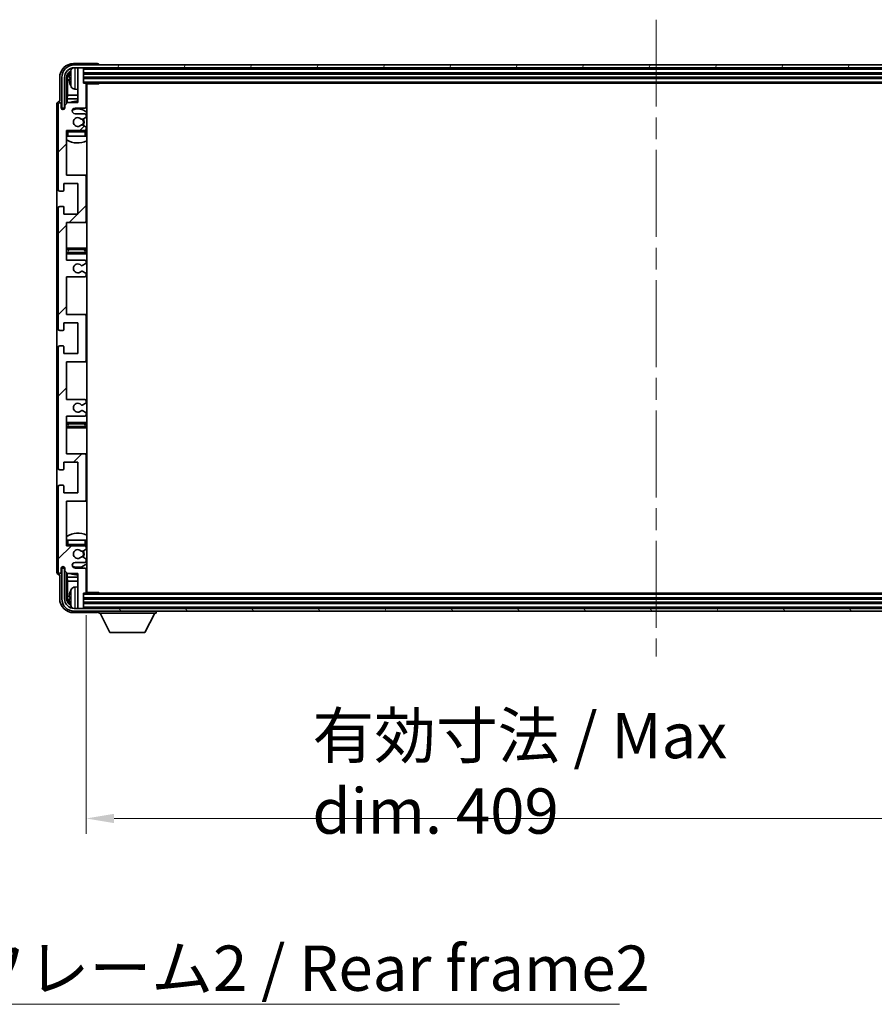
# Model space of a CAD drawing. Units: millimetres. Extents: x 80 to 13639, y 44 to 1871.
# Drawn here: x 4168 to 4475, y 1197 to 1550 of the extents above; entities that cross this region are included whole.
import ezdxf

# ---------------------------------------------------------------- set-up
doc = ezdxf.new("R2010")
doc.units = ezdxf.units.MM
doc.header["$LTSCALE"] = 5.5
doc.linetypes.add('CHAIN', pattern=[0.3543, 0.2362, -0.0295, 0.0591, -0.0295])
doc.layers.get('Defpoints').update_dxf_attribs({"lineweight": 25})
for name, color, linetype, lineweight in [('Centerline (ISO)', 131, 'Continuous', 18), ('Dimension (ISO)', 7, 'Continuous', 18), ('Dimension (ISO) @ 1', 7, 'Continuous', 18), ('Hatch (ISO)', 1, 'Continuous', 18), ('Symbol (ISO)', 7, 'Continuous', 18), ('Visible (ISO)', 7, 'Continuous', 35), ('Visible Narrow (ISO)', 7, 'Continuous', 25)]:
    doc.layers.add(name, color=color, linetype=linetype, lineweight=lineweight)
doc.styles.add('Note Text (TK)', font='txt')
doc.dimstyles.new('Default - Method 1b (TK)', dxfattribs={"dimscale": 5.5, "dimtxt": 2.5, "dimasz": 2.5, "dimexe": 1, "dimexo": 1.5, "dimgap": 1, "dimtad": 1, "dimtoh": 1, "dimrnd": 1e-08, "dimdsep": 46, "dimtxsty": 'Note Text (TK)', "dimcen": 0.09, "dimdle": 5, "dimclrd": 100, "dimclre": 100, "dimclrt": 7, "dimadec": 1, "dimazin": 1, "dimtfac": 1, "dimtmove": 0, "dimatfit": 3, "dimfxl": 1, "dimtolj": 1, "dimlwd": -1, "dimlwe": -1, "dimarcsym": 0})
doc.dimstyles.new('Default - Method 1b (TK)$7', dxfattribs={"dimscale": 5.5, "dimtxt": 2.5, "dimasz": 2.5, "dimexe": 1, "dimexo": 1.5, "dimgap": 1, "dimtad": 1, "dimtoh": 1, "dimrnd": 1e-08, "dimdsep": 46, "dimtxsty": 'Note Text (TK)', "dimcen": 0.09, "dimdle": 5, "dimclrd": 100, "dimclre": 100, "dimclrt": 7, "dimadec": 1, "dimazin": 1, "dimtfac": 1, "dimtmove": 0, "dimatfit": 3, "dimfxl": 1, "dimtolj": 1, "dimlwd": -1, "dimlwe": -1, "dimarcsym": 0})

# ---------------------------------------------------------------- blocks, each defined once
blk = doc.blocks.new('*D291')
at = {"layer": 'Defpoints', "color": 0}
for p in [(4192.23, 1344.93), (4601.23, 1344.93), (4601.23, 1263.77)]:
    blk.add_point(p, dxfattribs=at)
at = {"layer": 'Dimension (ISO)', "color": 100}
for p, q in [((4192.23, 1336.68), (4192.23, 1258.27)), ((4601.23, 1336.68), (4601.23, 1258.27)), ((4202.23, 1263.77), (4591.23, 1263.77))]:
    blk.add_line(p, q, dxfattribs=at)
for points in [[(4202.23, 1265.44), (4202.23, 1262.11), (4192.23, 1263.77)], [(4591.23, 1265.44), (4591.23, 1262.11), (4601.23, 1263.77)]]:
    blk.add_solid(points, dxfattribs=at)
at = {"layer": 'Dimension (ISO)', "color": 7, "insert": (4273.42, 1279.98), "char_height": 10, "attachment_point": 4, "style": 'Note Text (TK)'}
blk.add_mtext('\\A1;\\fＭＳ Ｐゴシック|b0|i0;\\H16.2500;有効寸法 / Max dim. 409', dxfattribs=at)

msp = doc.modelspace()

# ---------------------------------------------------------------- hatches: boundary and pattern name
at = {"layer": 'Hatch (ISO)'}
h = msp.add_hatch(dxfattribs=at)
h.set_pattern_fill('ANSI31', color=256, scale=165.1, angle=14.999978, style=0)
h.set_pattern_definition([(60, (2146, -8), (-17.8726, 10.31876), [])])
edge = h.paths.add_edge_path()
edge.add_ellipse((4605.4771, 1529.634), major_axis=(0, 3.5), ratio=1, start_angle=270, end_angle=360)
edge.add_line((4605.4771, 1533.134), (4603.9271, 1533.134))
edge.add_line((4603.9271, 1533.134), (4602.5271, 1533.134))
edge.add_line((4602.5271, 1533.134), (4190.9271, 1533.134))
edge.add_line((4190.9271, 1533.134), (4189.5271, 1533.134))
edge.add_line((4189.5271, 1533.134), (4187.9771, 1533.134))
edge.add_ellipse((4187.9771, 1529.634), major_axis=(-3.5, 0), ratio=1, start_angle=270, end_angle=360)
edge.add_line((4184.4771, 1529.634), (4184.4771, 1518.634))
edge.add_line((4184.4771, 1518.634), (4183.4771, 1518.634))
edge.add_line((4183.4771, 1518.634), (4183.4771, 1529.634))
edge.add_ellipse((4187.9771, 1529.634), major_axis=(0, 4.5), ratio=1, start_angle=0, end_angle=90, ccw=False)
edge.add_line((4187.9771, 1534.134), (4605.4771, 1534.134))
edge.add_ellipse((4605.4771, 1529.634), major_axis=(4.5, 0), ratio=1, start_angle=0, end_angle=90, ccw=False)
edge.add_line((4609.9771, 1529.634), (4609.9771, 1518.634))
edge.add_line((4609.9771, 1518.634), (4608.9771, 1518.634))
edge.add_line((4608.9771, 1518.634), (4608.9771, 1529.634))
h = msp.add_hatch(dxfattribs=at)
h.set_pattern_fill('ANSI31', color=256, scale=165.1, style=0)
h.set_pattern_definition([(45, (2146, -8), (-14.59292, 14.59292), [])])
edge = h.paths.add_edge_path()
edge.add_line((4185.2271, 1464.134), (4185.2271, 1477.634))
edge.add_line((4185.2271, 1477.634), (4191.7271, 1477.634))
edge.add_ellipse((4191.7271, 1478.134), major_axis=(0, -0.5), ratio=1, start_angle=0, end_angle=90)
edge.add_line((4192.2271, 1478.134), (4192.2271, 1494.134))
edge.add_ellipse((4191.7271, 1494.134), major_axis=(0.5, 0), ratio=1, start_angle=0, end_angle=90)
edge.add_line((4191.7271, 1494.634), (4185.2271, 1494.634))
edge.add_line((4185.2271, 1494.634), (4185.2271, 1510.634))
edge.add_line((4185.2271, 1510.634), (4191.7271, 1510.634))
edge.add_ellipse((4191.7271, 1511.134), major_axis=(0, -0.5), ratio=1, start_angle=0, end_angle=90)
edge.add_line((4192.2271, 1511.134), (4192.2271, 1511.7287))
edge.add_ellipse((4191.9271, 1511.7287), major_axis=(0.3, 0), ratio=1, start_angle=0, end_angle=60)
edge.add_line((4192.0771, 1511.9885), (4191.0288, 1512.5938))
edge.add_ellipse((4190.8788, 1512.334), major_axis=(0.15, 0.2598), ratio=1, start_angle=0, end_angle=30)
edge.add_line((4190.8788, 1512.634), (4190.6127, 1512.634))
edge.add_ellipse((4190.6127, 1512.334), major_axis=(0, 0.3), ratio=1, start_angle=0, end_angle=46.826449)
edge.add_ellipse((4189.2271, 1513.634), major_axis=(1.1669, -1.0947), ratio=1, start_angle=86.347102, end_angle=360, ccw=False)
edge.add_ellipse((4190.6127, 1514.934), major_axis=(-0.2188, -0.2053), ratio=1, start_angle=0, end_angle=46.826449)
edge.add_line((4190.6127, 1514.634), (4190.8788, 1514.634))
edge.add_ellipse((4190.8788, 1514.934), major_axis=(0, -0.3), ratio=1, start_angle=0, end_angle=30)
edge.add_line((4191.0288, 1514.6741), (4192.0771, 1515.2794))
edge.add_ellipse((4191.9271, 1515.5392), major_axis=(0.15, -0.2598), ratio=1, start_angle=0, end_angle=60)
edge.add_line((4192.2271, 1515.5392), (4192.2271, 1516.134))
edge.add_ellipse((4191.7271, 1516.134), major_axis=(0.5, 0), ratio=1, start_angle=0, end_angle=90)
edge.add_line((4191.7271, 1516.634), (4188.2271, 1516.634))
edge.add_ellipse((4188.2271, 1517.634), major_axis=(0, -1), ratio=1, start_angle=180, end_angle=360, ccw=False)
edge.add_line((4188.2271, 1518.634), (4191.7271, 1518.634))
edge.add_ellipse((4191.7271, 1519.134), major_axis=(0, -0.5), ratio=1, start_angle=0, end_angle=90)
edge.add_line((4192.2271, 1519.134), (4192.2271, 1527.334))
edge.add_ellipse((4191.9271, 1527.334), major_axis=(0.3, 0), ratio=1, start_angle=0, end_angle=90)
edge.add_line((4191.9271, 1527.634), (4191.2271, 1527.634))
edge.add_line((4191.2271, 1527.634), (4191.2271, 1532.834))
edge.add_ellipse((4190.9271, 1532.834), major_axis=(0.3, 0), ratio=1, start_angle=0, end_angle=90)
edge.add_line((4190.9271, 1533.134), (4189.5271, 1533.134))
edge.add_ellipse((4189.5271, 1532.834), major_axis=(0, 0.3), ratio=1, start_angle=0, end_angle=90)
edge.add_line((4189.2271, 1532.834), (4189.2271, 1520.634))
edge.add_line((4189.2271, 1520.634), (4185.5771, 1520.634))
edge.add_line((4185.5771, 1520.634), (4184.5771, 1519.634))
edge.add_line((4184.5771, 1519.634), (4184.5771, 1518.734))
edge.add_ellipse((4183.9021, 1518.8136), major_axis=(0.675, -0.0797), ratio=1, start_angle=193.465843, end_angle=360, ccw=False)
edge.add_line((4183.2271, 1518.734), (4183.2271, 1520.134))
edge.add_ellipse((4182.7271, 1520.134), major_axis=(0.5, 0), ratio=1, start_angle=0, end_angle=180)
edge.add_line((4182.2271, 1520.134), (4182.2271, 1489.384))
edge.add_ellipse((4182.7271, 1489.384), major_axis=(-0.5, 0), ratio=1, start_angle=0, end_angle=90)
edge.add_line((4182.7271, 1488.884), (4183.9271, 1488.884))
edge.add_ellipse((4183.9271, 1489.184), major_axis=(0, -0.3), ratio=1, start_angle=0, end_angle=90)
edge.add_line((4184.2271, 1489.184), (4184.2271, 1491.634))
edge.add_line((4184.2271, 1491.634), (4189.2271, 1491.634))
edge.add_line((4189.2271, 1491.634), (4189.2271, 1480.634))
edge.add_line((4189.2271, 1480.634), (4184.2271, 1480.634))
edge.add_line((4184.2271, 1480.634), (4184.2271, 1483.084))
edge.add_ellipse((4183.9271, 1483.084), major_axis=(0.3, 0), ratio=1, start_angle=0, end_angle=90)
edge.add_line((4183.9271, 1483.384), (4182.7271, 1483.384))
edge.add_ellipse((4182.7271, 1482.884), major_axis=(0, 0.5), ratio=1, start_angle=0, end_angle=90)
edge.add_line((4182.2271, 1482.884), (4182.2271, 1439.384))
edge.add_ellipse((4182.7271, 1439.384), major_axis=(-0.5, 0), ratio=1, start_angle=0, end_angle=90)
edge.add_line((4182.7271, 1438.884), (4183.9271, 1438.884))
edge.add_ellipse((4183.9271, 1439.184), major_axis=(0, -0.3), ratio=1, start_angle=0, end_angle=90)
edge.add_line((4184.2271, 1439.184), (4184.2271, 1441.634))
edge.add_line((4184.2271, 1441.634), (4189.2271, 1441.634))
edge.add_line((4189.2271, 1441.634), (4189.2271, 1430.634))
edge.add_line((4189.2271, 1430.634), (4184.2271, 1430.634))
edge.add_line((4184.2271, 1430.634), (4184.2271, 1433.084))
edge.add_ellipse((4183.9271, 1433.084), major_axis=(0.3, 0), ratio=1, start_angle=0, end_angle=90)
edge.add_line((4183.9271, 1433.384), (4182.7271, 1433.384))
edge.add_ellipse((4182.7271, 1432.884), major_axis=(0, 0.5), ratio=1, start_angle=0, end_angle=90)
edge.add_line((4182.2271, 1432.884), (4182.2271, 1389.384))
edge.add_ellipse((4182.7271, 1389.384), major_axis=(-0.5, 0), ratio=1, start_angle=0, end_angle=90)
edge.add_line((4182.7271, 1388.884), (4183.9271, 1388.884))
edge.add_ellipse((4183.9271, 1389.184), major_axis=(0, -0.3), ratio=1, start_angle=0, end_angle=90)
edge.add_line((4184.2271, 1389.184), (4184.2271, 1391.634))
edge.add_line((4184.2271, 1391.634), (4189.2271, 1391.634))
edge.add_line((4189.2271, 1391.634), (4189.2271, 1380.634))
edge.add_line((4189.2271, 1380.634), (4184.2271, 1380.634))
edge.add_line((4184.2271, 1380.634), (4184.2271, 1383.084))
edge.add_ellipse((4183.9271, 1383.084), major_axis=(0.3, 0), ratio=1, start_angle=0, end_angle=90)
edge.add_line((4183.9271, 1383.384), (4182.7271, 1383.384))
edge.add_ellipse((4182.7271, 1382.884), major_axis=(0, 0.5), ratio=1, start_angle=0, end_angle=90)
edge.add_line((4182.2271, 1382.884), (4182.2271, 1352.134))
edge.add_ellipse((4182.7271, 1352.134), major_axis=(-0.5, 0), ratio=1, start_angle=0, end_angle=180)
edge.add_line((4183.2271, 1352.134), (4183.2271, 1353.534))
edge.add_ellipse((4183.9021, 1353.4543), major_axis=(-0.675, 0.0797), ratio=1, start_angle=193.465843, end_angle=360, ccw=False)
edge.add_line((4184.5771, 1353.534), (4184.5771, 1352.634))
edge.add_line((4184.5771, 1352.634), (4185.5771, 1351.634))
edge.add_line((4185.5771, 1351.634), (4189.2271, 1351.634))
edge.add_line((4189.2271, 1351.634), (4189.2271, 1339.434))
edge.add_ellipse((4189.5271, 1339.434), major_axis=(-0.3, 0), ratio=1, start_angle=0, end_angle=90)
edge.add_line((4189.5271, 1339.134), (4190.9271, 1339.134))
edge.add_ellipse((4190.9271, 1339.434), major_axis=(0, -0.3), ratio=1, start_angle=0, end_angle=90)
edge.add_line((4191.2271, 1339.434), (4191.2271, 1344.634))
edge.add_line((4191.2271, 1344.634), (4191.9271, 1344.634))
edge.add_ellipse((4191.9271, 1344.934), major_axis=(0, -0.3), ratio=1, start_angle=0, end_angle=90)
edge.add_line((4192.2271, 1344.934), (4192.2271, 1353.134))
edge.add_ellipse((4191.7271, 1353.134), major_axis=(0.5, 0), ratio=1, start_angle=0, end_angle=90)
edge.add_line((4191.7271, 1353.634), (4188.2271, 1353.634))
edge.add_ellipse((4188.2271, 1354.634), major_axis=(0, -1), ratio=1, start_angle=180, end_angle=360, ccw=False)
edge.add_line((4188.2271, 1355.634), (4191.7271, 1355.634))
edge.add_ellipse((4191.7271, 1356.134), major_axis=(0, -0.5), ratio=1, start_angle=0, end_angle=90)
edge.add_line((4192.2271, 1356.134), (4192.2271, 1356.7287))
edge.add_ellipse((4191.9271, 1356.7287), major_axis=(0.3, 0), ratio=1, start_angle=0, end_angle=60)
edge.add_line((4192.0771, 1356.9885), (4191.0288, 1357.5938))
edge.add_ellipse((4190.8788, 1357.334), major_axis=(0.15, 0.2598), ratio=1, start_angle=0, end_angle=30)
edge.add_line((4190.8788, 1357.634), (4190.6127, 1357.634))
edge.add_ellipse((4190.6127, 1357.334), major_axis=(0, 0.3), ratio=1, start_angle=0, end_angle=46.826449)
edge.add_ellipse((4189.2271, 1358.634), major_axis=(1.1669, -1.0947), ratio=1, start_angle=86.347102, end_angle=360, ccw=False)
edge.add_ellipse((4190.6127, 1359.934), major_axis=(-0.2188, -0.2053), ratio=1, start_angle=0, end_angle=46.826449)
edge.add_line((4190.6127, 1359.634), (4190.8788, 1359.634))
edge.add_ellipse((4190.8788, 1359.934), major_axis=(0, -0.3), ratio=1, start_angle=0, end_angle=30)
edge.add_line((4191.0288, 1359.6741), (4192.0771, 1360.2794))
edge.add_ellipse((4191.9271, 1360.5392), major_axis=(0.15, -0.2598), ratio=1, start_angle=0, end_angle=60)
edge.add_line((4192.2271, 1360.5392), (4192.2271, 1361.134))
edge.add_ellipse((4191.7271, 1361.134), major_axis=(0.5, 0), ratio=1, start_angle=0, end_angle=90)
edge.add_line((4191.7271, 1361.634), (4185.2271, 1361.634))
edge.add_line((4185.2271, 1361.634), (4185.2271, 1377.634))
edge.add_line((4185.2271, 1377.634), (4191.7271, 1377.634))
edge.add_ellipse((4191.7271, 1378.134), major_axis=(0, -0.5), ratio=1, start_angle=0, end_angle=90)
edge.add_line((4192.2271, 1378.134), (4192.2271, 1394.134))
edge.add_ellipse((4191.7271, 1394.134), major_axis=(0.5, 0), ratio=1, start_angle=0, end_angle=90)
edge.add_line((4191.7271, 1394.634), (4185.2271, 1394.634))
edge.add_line((4185.2271, 1394.634), (4185.2271, 1408.134))
edge.add_line((4185.2271, 1408.134), (4191.7271, 1408.134))
edge.add_ellipse((4191.7271, 1408.634), major_axis=(0, -0.5), ratio=1, start_angle=0, end_angle=90)
edge.add_line((4192.2271, 1408.634), (4192.2271, 1409.1441))
edge.add_ellipse((4191.9271, 1409.1441), major_axis=(0.3, 0), ratio=1, start_angle=0, end_angle=60)
edge.add_line((4192.0771, 1409.4039), (4190.8039, 1410.139))
edge.add_ellipse((4190.6539, 1409.8792), major_axis=(0.15, 0.2598), ratio=1, start_angle=0, end_angle=78.671012)
edge.add_ellipse((4189.2271, 1411.134), major_axis=(1.2015, -1.0566), ratio=1, start_angle=82.662386, end_angle=360, ccw=False)
edge.add_ellipse((4190.6538, 1412.3888), major_axis=(-0.2253, -0.1981), ratio=1, start_angle=0, end_angle=77.981127)
edge.add_line((4190.8006, 1412.1272), (4192.074, 1412.8422))
edge.add_ellipse((4191.9271, 1413.1038), major_axis=(0.1469, -0.2616), ratio=1, start_angle=0, end_angle=60.685474)
edge.add_line((4192.2271, 1413.1038), (4192.2271, 1413.634))
edge.add_ellipse((4191.7271, 1413.634), major_axis=(0.5, 0), ratio=1, start_angle=0, end_angle=90)
edge.add_line((4191.7271, 1414.134), (4185.2271, 1414.134))
edge.add_line((4185.2271, 1414.134), (4185.2271, 1427.634))
edge.add_line((4185.2271, 1427.634), (4191.7271, 1427.634))
edge.add_ellipse((4191.7271, 1428.134), major_axis=(0, -0.5), ratio=1, start_angle=0, end_angle=90)
edge.add_line((4192.2271, 1428.134), (4192.2271, 1444.134))
edge.add_ellipse((4191.7271, 1444.134), major_axis=(0.5, 0), ratio=1, start_angle=0, end_angle=90)
edge.add_line((4191.7271, 1444.634), (4185.2271, 1444.634))
edge.add_line((4185.2271, 1444.634), (4185.2271, 1458.134))
edge.add_line((4185.2271, 1458.134), (4191.7271, 1458.134))
edge.add_ellipse((4191.7271, 1458.634), major_axis=(0, -0.5), ratio=1, start_angle=0, end_angle=90)
edge.add_line((4192.2271, 1458.634), (4192.2271, 1459.1641))
edge.add_ellipse((4191.9271, 1459.1641), major_axis=(0.3, 0), ratio=1, start_angle=0, end_angle=60.685474)
edge.add_line((4192.074, 1459.4257), (4190.8006, 1460.1407))
edge.add_ellipse((4190.6538, 1459.8791), major_axis=(0.1469, 0.2616), ratio=1, start_angle=0, end_angle=77.981127)
edge.add_ellipse((4189.2271, 1461.134), major_axis=(1.2014, -1.0567), ratio=1, start_angle=82.662386, end_angle=360, ccw=False)
edge.add_ellipse((4190.6539, 1462.3887), major_axis=(-0.2253, -0.1981), ratio=1, start_angle=0, end_angle=78.671012)
edge.add_line((4190.8039, 1462.1289), (4192.0771, 1462.864))
edge.add_ellipse((4191.9271, 1463.1238), major_axis=(0.15, -0.2598), ratio=1, start_angle=0, end_angle=60)
edge.add_line((4192.2271, 1463.1238), (4192.2271, 1463.634))
edge.add_ellipse((4191.7271, 1463.634), major_axis=(0.5, 0), ratio=1, start_angle=0, end_angle=90)
edge.add_line((4191.7271, 1464.134), (4185.2271, 1464.134))
h = msp.add_hatch(dxfattribs=at)
h.set_pattern_fill('ANSI31', color=256, scale=165.1, angle=75.000175, style=0)
h.set_pattern_definition([(120.0002, (2146, -8), (-17.87257, -10.3188), [])])
edge = h.paths.add_edge_path()
edge.add_ellipse((4187.9771, 1342.634), major_axis=(0, -3.5), ratio=1, start_angle=270, end_angle=360)
edge.add_line((4187.9771, 1339.134), (4189.5271, 1339.134))
edge.add_line((4189.5271, 1339.134), (4190.9271, 1339.134))
edge.add_line((4190.9271, 1339.134), (4602.5271, 1339.134))
edge.add_line((4602.5271, 1339.134), (4603.9271, 1339.134))
edge.add_line((4603.9271, 1339.134), (4605.4771, 1339.134))
edge.add_ellipse((4605.4771, 1342.634), major_axis=(3.5, 0), ratio=1, start_angle=270, end_angle=360)
edge.add_line((4608.9771, 1342.634), (4608.9771, 1353.634))
edge.add_line((4608.9771, 1353.634), (4609.9771, 1353.634))
edge.add_line((4609.9771, 1353.634), (4609.9771, 1342.634))
edge.add_ellipse((4605.4771, 1342.634), major_axis=(0, -4.5), ratio=1, start_angle=0, end_angle=90, ccw=False)
edge.add_line((4605.4771, 1338.134), (4187.9771, 1338.134))
edge.add_ellipse((4187.9771, 1342.634), major_axis=(-4.5, 0), ratio=1, start_angle=0, end_angle=90, ccw=False)
edge.add_line((4183.4771, 1342.634), (4183.4771, 1353.634))
edge.add_line((4183.4771, 1353.634), (4184.4771, 1353.634))
edge.add_line((4184.4771, 1353.634), (4184.4771, 1342.634))

# ---------------------------------------------------------------- linework, layer by layer
at = {"layer": 'Centerline (ISO)', "linetype": 'CHAIN', "ltscale": 23.990969}
msp.add_line((4396.7271, 1550.384), (4396.7271, 1321.884), dxfattribs=at)
at = {"layer": 'Visible (ISO)'}
for p, q in [((4196.2274, 1534.634), (4187.724, 1534.634)), ((4605.4771, 1534.134), (4187.9771, 1534.134)), ((4196.7271, 1534.134), (4196.7271, 1534.1343)), ((4187.9771, 1533.134), (4605.4771, 1533.134)), ((4189.2271, 1532.834), (4189.2271, 1533.134)), ((4189.2271, 1532.834), (4189.2271, 1520.634)), ((4190.9271, 1533.134), (4189.5271, 1533.134)), ((4191.2271, 1532.834), (4191.2271, 1533.134)), ((4191.2271, 1527.634), (4191.2271, 1532.834)), ((4191.2271, 1531.134), (4602.2271, 1531.134)), ((4182.7271, 1529.637), (4182.7271, 1521.134)), ((4183.4771, 1529.634), (4183.4771, 1518.634)), ((4184.4771, 1518.634), (4184.4771, 1529.634)), ((4185.2286, 1520.2855), (4185.2286, 1529.634)), ((4185.5778, 1529.2847), (4185.5778, 1523.3552)), ((4186.5131, 1529.6663), (4186.5131, 1529.1016)), ((4191.2271, 1529.634), (4602.2271, 1529.634)), ((4191.9271, 1527.634), (4191.2271, 1527.634)), ((4191.9271, 1527.634), (4601.5271, 1527.634)), ((4192.2229, 1527.384), (4196.7976, 1527.384)), ((4192.2271, 1519.134), (4192.2271, 1527.334)), ((4192.4771, 1344.884), (4192.4771, 1527.384)), ((4196.7976, 1527.384), (4196.7976, 1527.634)), ((4197.0476, 1527.634), (4196.7976, 1527.384)), ((4185.3858, 1521.9461), (4185.5778, 1523.3552)), ((4189.2271, 1523.3552), (4185.5778, 1523.3552)), ((4188.1682, 1525.4766), (4189.2271, 1525.384)), ((4192.4771, 1523.3552), (4192.2271, 1523.3552)), ((4181.7271, 1520.1346), (4181.7271, 1352.1333)), ((4182.2271, 1520.134), (4182.2271, 1489.384)), ((4182.7271, 1521.134), (4182.7265, 1521.134)), ((4183.2271, 1518.734), (4183.2271, 1520.134)), ((4185.5771, 1520.634), (4184.5771, 1519.634)), ((4184.5771, 1519.634), (4184.5771, 1518.734)), ((4185.3858, 1521.9461), (4185.3858, 1520.4426)), ((4189.2271, 1521.9461), (4185.3858, 1521.9461)), ((4189.2271, 1520.634), (4185.5771, 1520.634)), ((4192.4771, 1521.9461), (4192.2271, 1521.9461)), ((4183.4771, 1518.634), (4184.4771, 1518.634)), ((4184.2286, 1518.2175), (4184.2286, 1518.4326)), ((4184.2985, 1518.2615), (4184.2985, 1518.3627)), ((4184.4285, 1518.6324), (4184.5572, 1518.6324)), ((4184.4983, 1518.5626), (4184.5337, 1518.5626)), ((4188.2271, 1518.634), (4191.7271, 1518.634)), ((4191.7271, 1516.634), (4188.2271, 1516.634)), ((4192.2271, 1515.5392), (4192.2271, 1516.134)), ((4190.6127, 1514.634), (4190.8788, 1514.634)), ((4190.8788, 1512.634), (4190.6127, 1512.634)), ((4191.0288, 1514.6741), (4192.0771, 1515.2794)), ((4192.0771, 1511.9885), (4191.0288, 1512.5938)), ((4185.2271, 1494.634), (4185.2271, 1510.634)), ((4185.2271, 1510.634), (4191.7271, 1510.634)), ((4185.7271, 1508.634), (4185.2271, 1508.634)), ((4191.7271, 1508.634), (4185.7271, 1508.634)), ((4192.2271, 1508.634), (4191.7271, 1508.634)), ((4192.2271, 1511.134), (4192.2271, 1511.7287)), ((4192.2271, 1508.634), (4192.2271, 1510.134)), ((4191.7271, 1494.634), (4185.2271, 1494.634)), ((4192.4771, 1494.634), (4191.7271, 1494.634)), ((4184.2271, 1489.184), (4184.2271, 1491.634)), ((4184.2271, 1491.634), (4189.2271, 1491.634)), ((4189.2271, 1491.634), (4189.2271, 1480.634)), ((4192.2271, 1478.134), (4192.2271, 1494.134)), ((4182.7271, 1488.884), (4183.9271, 1488.884)), ((4182.2271, 1482.884), (4182.2271, 1439.384)), ((4183.9271, 1483.384), (4182.7271, 1483.384)), ((4184.2271, 1480.634), (4184.2271, 1483.084)), ((4189.2271, 1480.634), (4184.2271, 1480.634)), ((4185.2271, 1464.134), (4185.2271, 1477.634)), ((4185.2271, 1477.634), (4191.7271, 1477.634)), ((4191.7271, 1477.634), (4192.4771, 1477.634)), ((4186.2271, 1468.384), (4185.2271, 1468.384)), ((4185.2271, 1466.384), (4186.2271, 1466.384)), ((4191.2271, 1468.384), (4186.2271, 1468.384)), ((4186.2271, 1466.384), (4191.2271, 1466.384)), ((4192.4771, 1468.384), (4191.2271, 1468.384)), ((4191.2271, 1466.384), (4192.4771, 1466.384)), ((4191.7271, 1464.134), (4185.2271, 1464.134)), ((4190.8039, 1462.1289), (4192.0771, 1462.864)), ((4192.2271, 1463.1238), (4192.2271, 1463.634)), ((4192.074, 1459.4257), (4190.8006, 1460.1407)), ((4192.2271, 1458.634), (4192.2271, 1459.1641)), ((4185.2271, 1444.634), (4185.2271, 1458.134)), ((4185.2271, 1458.134), (4191.7271, 1458.134)), ((4184.2271, 1439.184), (4184.2271, 1441.634)), ((4184.2271, 1441.634), (4189.2271, 1441.634)), ((4191.7271, 1444.634), (4185.2271, 1444.634)), ((4189.2271, 1441.634), (4189.2271, 1430.634)), ((4192.4771, 1444.634), (4191.7271, 1444.634)), ((4192.2271, 1428.134), (4192.2271, 1444.134)), ((4182.7271, 1438.884), (4183.9271, 1438.884)), ((4182.2271, 1432.884), (4182.2271, 1389.384)), ((4183.9271, 1433.384), (4182.7271, 1433.384)), ((4184.2271, 1430.634), (4184.2271, 1433.084)), ((4189.2271, 1430.634), (4184.2271, 1430.634)), ((4185.2271, 1414.134), (4185.2271, 1427.634)), ((4185.2271, 1427.634), (4191.7271, 1427.634)), ((4191.7271, 1427.634), (4192.4771, 1427.634)), ((4191.7271, 1414.134), (4185.2271, 1414.134)), ((4192.2271, 1413.1038), (4192.2271, 1413.634)), ((4190.8006, 1412.1272), (4192.074, 1412.8422)), ((4192.0771, 1409.4039), (4190.8039, 1410.139)), ((4185.2271, 1394.634), (4185.2271, 1408.134)), ((4185.2271, 1408.134), (4191.7271, 1408.134)), ((4192.2271, 1408.634), (4192.2271, 1409.1441)), ((4186.2271, 1405.884), (4185.2271, 1405.884)), ((4185.2271, 1403.884), (4186.2271, 1403.884)), ((4191.2271, 1405.884), (4186.2271, 1405.884)), ((4186.2271, 1403.884), (4191.2271, 1403.884)), ((4192.4771, 1405.884), (4191.2271, 1405.884)), ((4191.2271, 1403.884), (4192.4771, 1403.884)), ((4191.7271, 1394.634), (4185.2271, 1394.634)), ((4192.4771, 1394.634), (4191.7271, 1394.634)), ((4192.2271, 1378.134), (4192.2271, 1394.134)), ((4182.7271, 1388.884), (4183.9271, 1388.884)), ((4184.2271, 1389.184), (4184.2271, 1391.634)), ((4184.2271, 1391.634), (4189.2271, 1391.634)), ((4189.2271, 1391.634), (4189.2271, 1380.634)), ((4182.2271, 1382.884), (4182.2271, 1352.134)), ((4183.9271, 1383.384), (4182.7271, 1383.384)), ((4184.2271, 1380.634), (4184.2271, 1383.084)), ((4189.2271, 1380.634), (4184.2271, 1380.634)), ((4185.2271, 1361.634), (4185.2271, 1377.634)), ((4185.2271, 1377.634), (4191.7271, 1377.634)), ((4191.7271, 1377.634), (4192.4771, 1377.634)), ((4185.2271, 1363.634), (4185.7271, 1363.634)), ((4191.7271, 1361.634), (4185.2271, 1361.634)), ((4185.7271, 1363.634), (4191.7271, 1363.634)), ((4191.0288, 1359.6741), (4192.0771, 1360.2794)), ((4191.7271, 1363.634), (4192.2271, 1363.634)), ((4192.2271, 1362.134), (4192.2271, 1363.634)), ((4192.2271, 1360.5392), (4192.2271, 1361.134)), ((4190.6127, 1359.634), (4190.8788, 1359.634)), ((4190.8788, 1357.634), (4190.6127, 1357.634)), ((4192.0771, 1356.9885), (4191.0288, 1357.5938)), ((4192.2271, 1356.134), (4192.2271, 1356.7287)), ((4183.2271, 1352.134), (4183.2271, 1353.534)), ((4184.4771, 1353.634), (4183.4771, 1353.634)), ((4183.4771, 1353.634), (4183.4771, 1342.634)), ((4184.2286, 1353.8354), (4184.2286, 1354.0504)), ((4184.2985, 1353.9052), (4184.2985, 1354.0064)), ((4184.5572, 1353.6355), (4184.4285, 1353.6355)), ((4184.4771, 1342.634), (4184.4771, 1353.634)), ((4184.5337, 1353.7053), (4184.4983, 1353.7053)), ((4184.5771, 1353.534), (4184.5771, 1352.634)), ((4188.2271, 1355.634), (4191.7271, 1355.634)), ((4191.7271, 1353.634), (4188.2271, 1353.634)), ((4192.2271, 1344.934), (4192.2271, 1353.134)), ((4182.7265, 1351.134), (4182.7271, 1351.134)), ((4182.7271, 1351.134), (4182.7271, 1342.6309)), ((4184.5771, 1352.634), (4185.5771, 1351.634)), ((4185.2286, 1342.634), (4185.2286, 1351.9824)), ((4185.3858, 1351.8253), (4185.3858, 1350.3218)), ((4185.3858, 1350.3218), (4185.5778, 1348.9127)), ((4185.3858, 1350.3218), (4189.2271, 1350.3218)), ((4185.5771, 1351.634), (4189.2271, 1351.634)), ((4189.2271, 1351.634), (4189.2271, 1339.434)), ((4192.2271, 1350.3218), (4192.4771, 1350.3218)), ((4185.5778, 1348.9127), (4185.5778, 1342.9832)), ((4185.5778, 1348.9127), (4189.2271, 1348.9127)), ((4188.1682, 1346.7913), (4189.2271, 1346.884)), ((4192.2271, 1348.9127), (4192.4771, 1348.9127)), ((4186.5131, 1343.1663), (4186.5131, 1342.6016)), ((4191.2271, 1339.434), (4191.2271, 1344.634)), ((4191.2271, 1344.634), (4191.9271, 1344.634)), ((4602.2271, 1342.634), (4191.2271, 1342.634)), ((4601.5271, 1344.634), (4191.9271, 1344.634)), ((4192.2229, 1344.884), (4196.7976, 1344.884)), ((4196.7976, 1344.634), (4196.7976, 1344.884)), ((4197.0476, 1344.634), (4196.7976, 1344.884)), ((4605.4771, 1339.134), (4187.9771, 1339.134)), ((4189.2271, 1339.134), (4189.2271, 1339.434)), ((4189.5271, 1339.134), (4190.9271, 1339.134)), ((4602.2271, 1341.134), (4191.2271, 1341.134)), ((4191.2271, 1339.134), (4191.2271, 1339.434)), ((4187.724, 1337.634), (4196.2274, 1337.634)), ((4187.9771, 1338.134), (4605.4771, 1338.134)), ((4196.7271, 1338.134), (4196.7271, 1337.434)), ((4196.7271, 1337.434), (4217.3271, 1337.434)), ((4200.7771, 1330.534), (4197.2271, 1337.434)), ((4213.2771, 1330.534), (4216.8271, 1337.434)), ((4217.3271, 1338.134), (4217.3271, 1337.434)), ((4200.7771, 1330.534), (4213.2771, 1330.534))]:
    msp.add_line(p, q, dxfattribs=at)
for centre, radius, start, end in [((4187.9771, 1529.634), 4.5, 90, 180), ((4187.9771, 1529.634), 3.5, 90, 180), ((4186.6377, 1531.5686), 0.1246, 159.960393, 178.185174), ((4192.6271, 1529.384), 6.5, 151.827266, 159.960393), ((4188.3076, 1531.6974), 1.6, 118.15067, 151.827266), ((4189.5271, 1532.834), 0.3, 90, 180), ((4190.9271, 1532.834), 0.3, 0, 90), ((4186.6377, 1527.1993), 0.1246, 181.814826, 200.039607), ((4192.6271, 1529.384), 6.5, 200.039607, 208.172734), ((4188.3076, 1527.0705), 1.6, 208.172734, 265), ((4191.9271, 1527.334), 0.3, 0, 90), ((4192.7271, 1526.134), 0.5, 120, 240), ((4182.7271, 1520.134), 0.5, 0, 180), ((4189.2271, 1513.634), 7.5, 90, 111.03947), ((4189.2271, 1513.634), 7.5, 64.320711, 66.421822), ((4183.9021, 1518.8136), 0.6797, 186.732921, 353.267079), ((4188.2271, 1517.634), 1, 90, 270), ((4189.2271, 1513.634), 4.75, 46.826449, 114.136249), ((4191.7271, 1519.134), 0.5, 270, 0), ((4191.7271, 1516.134), 0.5, 0, 90), ((4189.2271, 1513.634), 1.6, 43.173551, 316.826449), ((4190.6127, 1514.934), 0.3, 223.173551, 270), ((4190.6127, 1512.334), 0.3, 90, 136.826449), ((4190.8788, 1514.934), 0.3, 270, 300), ((4190.8788, 1512.334), 0.3, 60, 90), ((4189.2271, 1513.634), 2, 329.685488, 30.314512), ((4189.2271, 1513.634), 2.25, 330, 30), ((4191.9271, 1515.5392), 0.3, 300, 0), ((4185.7271, 1510.134), 0.5, 90, 180), ((4189.2271, 1513.634), 4.75, 219.166711, 219.581736), ((4191.7271, 1511.134), 0.5, 270, 0), ((4191.7271, 1510.134), 0.5, 0, 90), ((4191.9271, 1511.7287), 0.3, 0, 60), ((4189.2271, 1513.634), 4.75, 309.166711, 313.173551), ((4189.2271, 1513.634), 7.5, 237.769047, 295.679289), ((4191.7271, 1494.134), 0.5, 0, 90), ((4182.7271, 1489.384), 0.5, 180, 270), ((4183.9271, 1489.184), 0.3, 270, 0), ((4182.7271, 1482.884), 0.5, 90, 180), ((4183.9271, 1483.084), 0.3, 0, 90), ((4191.7271, 1478.134), 0.5, 270, 0), ((4186.2271, 1467.384), 1, 90, 270), ((4191.2271, 1467.384), 1, 270, 90), ((4189.2271, 1461.134), 1.6, 41.328988, 318.666601), ((4191.7271, 1463.634), 0.5, 0, 90), ((4191.9271, 1463.1238), 0.3, 300, 0), ((4190.6538, 1459.8791), 0.3, 60.685474, 138.666601), ((4190.6539, 1462.3887), 0.3, 221.328988, 300), ((4191.9271, 1459.1641), 0.3, 0, 60.685474), ((4191.7271, 1458.634), 0.5, 270, 0), ((4191.7271, 1444.134), 0.5, 0, 90), ((4182.7271, 1439.384), 0.5, 180, 270), ((4183.9271, 1439.184), 0.3, 270, 0), ((4182.7271, 1432.884), 0.5, 90, 180), ((4183.9271, 1433.084), 0.3, 0, 90), ((4191.7271, 1428.134), 0.5, 270, 0), ((4191.7271, 1413.634), 0.5, 0, 90), ((4189.2271, 1411.134), 1.6, 41.333399, 318.671012), ((4190.6538, 1412.3888), 0.3, 221.333399, 299.314526), ((4190.6539, 1409.8792), 0.3, 60, 138.671012), ((4191.9271, 1413.1038), 0.3, 299.314526, 0), ((4191.7271, 1408.634), 0.5, 270, 0), ((4191.9271, 1409.1441), 0.3, 0, 60), ((4186.2271, 1404.884), 1, 90, 270), ((4191.2271, 1404.884), 1, 270, 90), ((4191.7271, 1394.134), 0.5, 0, 90), ((4182.7271, 1389.384), 0.5, 180, 270), ((4183.9271, 1389.184), 0.3, 270, 0), ((4182.7271, 1382.884), 0.5, 90, 180), ((4183.9271, 1383.084), 0.3, 0, 90), ((4191.7271, 1378.134), 0.5, 270, 0), ((4189.2271, 1358.634), 7.5, 64.320711, 122.230953), ((4185.7271, 1362.134), 0.5, 180, 270), ((4189.2271, 1358.634), 4.75, 140.418264, 140.833289), ((4189.2271, 1358.634), 1.6, 43.173551, 316.826449), ((4191.7271, 1362.134), 0.5, 270, 0), ((4191.7271, 1361.134), 0.5, 0, 90), ((4191.9271, 1360.5392), 0.3, 300, 0), ((4189.2271, 1358.634), 4.75, 46.826449, 50.833289), ((4190.6127, 1359.934), 0.3, 223.173551, 270), ((4190.6127, 1357.334), 0.3, 90, 136.826449), ((4190.8788, 1359.934), 0.3, 270, 300), ((4190.8788, 1357.334), 0.3, 60, 90), ((4189.2271, 1358.634), 2, 329.685488, 30.314512), ((4189.2271, 1358.634), 2.25, 330, 30), ((4191.9271, 1356.7287), 0.3, 0, 60), ((4183.9021, 1353.4543), 0.6797, 6.732921, 173.267079), ((4188.2271, 1354.634), 1, 90, 270), ((4189.2271, 1358.634), 4.75, 245.863751, 313.173551), ((4191.7271, 1356.134), 0.5, 270, 0), ((4191.7271, 1353.134), 0.5, 0, 90), ((4182.7271, 1352.134), 0.5, 180, 0), ((4189.2271, 1358.634), 7.5, 248.96053, 270), ((4189.2271, 1358.634), 7.5, 293.578178, 295.679289), ((4188.3076, 1345.1974), 1.6, 95, 151.827266), ((4192.7271, 1346.134), 0.5, 120, 240), ((4187.9771, 1342.634), 4.5, 180, 270), ((4187.9771, 1342.634), 3.5, 180, 270), ((4186.6377, 1345.0686), 0.1246, 159.960393, 178.185174), ((4192.6271, 1342.884), 6.5, 151.827266, 159.960393), ((4191.9271, 1344.934), 0.3, 270, 0), ((4186.6377, 1340.6993), 0.1246, 181.814826, 200.039607), ((4192.6271, 1342.884), 6.5, 200.039607, 208.172734), ((4188.3076, 1340.5705), 1.6, 208.172734, 241.84933), ((4189.5271, 1339.434), 0.3, 180, 270), ((4190.9271, 1339.434), 0.3, 270, 0)]:
    msp.add_arc(centre, radius, start, end, dxfattribs=at)
for centre, major_axis, ratio, start_param, end_param in [((4187.7301, 1529.6309), (-3.5398, 3.5398), 0.99878277, 5.49839613, 7.06797448), ((4196.2268, 1534.1337), (0.354, 0.354), 0.99878277, 5.49839613, 7.06797448), ((4187.7301, 1529.6309), (-1.7699, 1.7699), 0.99878277, 5.955351, 7.06797448), ((4188.0793, 1529.2817), (-1.7699, 1.7699), 0.99878277, 6.25050164, 7.06797448), ((4192.6149, 1529.3768), (-3.2829, 5.6083), 0.99488747, 0.69485901, 0.93384331), ((4192.6149, 1529.2443), (-6.4737, 0.5671), 0.05101764, 0.10959827, 0.34858257), ((4192.6149, 1529.5236), (-6.4737, -0.5671), 0.05101764, 5.93460274, 6.17358703), ((4192.6149, 1529.3911), (3.2829, 5.6083), 0.99488747, 2.20774935, 2.44673364), ((4182.7277, 1520.1333), (-0.708, 0.708), 0.99878277, 5.49839613, 7.06797448), ((4184.4287, 1518.4323), (-0.1416, 0.1416), 0.99878277, 5.49839613, 7.06797448), ((4184.4986, 1518.3625), (-0.1416, 0.1416), 0.99878277, 5.49839613, 7.06797448), ((4184.4287, 1353.8356), (-0.1416, -0.1416), 0.99878277, 5.49839613, 7.06797448), ((4184.4986, 1353.9054), (-0.1416, -0.1416), 0.99878277, 5.49839613, 7.06797448), ((4182.7277, 1352.1346), (-0.708, -0.708), 0.99878277, 5.49839613, 7.06797448), ((4187.7301, 1342.637), (-3.5398, -3.5398), 0.99878277, 5.49839613, 7.06797448), ((4187.7301, 1342.637), (-1.7699, -1.7699), 0.99878277, 5.49839613, 6.61101961), ((4188.0793, 1342.9862), (-1.7699, -1.7699), 0.99878277, 5.49839613, 6.31586897), ((4192.6149, 1342.8768), (-3.2829, 5.6083), 0.99488747, 0.69485901, 0.93384331), ((4192.6149, 1342.7443), (-6.4737, 0.5671), 0.05101764, 0.10959827, 0.34858257), ((4192.6149, 1343.0236), (-6.4737, -0.5671), 0.05101764, 5.93460274, 6.17358703), ((4192.6149, 1342.8911), (3.2829, 5.6083), 0.99488747, 2.20774935, 2.44673364), ((4196.2268, 1338.1343), (0.354, -0.354), 0.99878277, 5.49839613, 7.06797448)]:
    msp.add_ellipse(centre, major_axis=major_axis, ratio=ratio, start_param=start_param, end_param=end_param, dxfattribs=at)
for points, knots in [([(4186.1768, 1529.7719), (4186.1725, 1529.7744), (4186.1688, 1529.7852), (4186.1642, 1529.8235), (4186.1632, 1529.8509), (4186.1639, 1529.9128), (4186.1655, 1529.9514), (4186.1707, 1530.0234), (4186.1736, 1530.0554), (4186.1768, 1530.0867)], [0, 0, 0, 0, 0.0124997785, 0.0124997785, 0.0249995571, 0.0249995571, 0.0375236714, 0.0375236714, 0.0466766062, 0.0466766062, 0.0466766062, 0.0466766062]), ([(4186.1768, 1528.6812), (4186.1725, 1528.7226), (4186.1688, 1528.7664), (4186.1642, 1528.8461), (4186.1632, 1528.882), (4186.1639, 1528.938), (4186.1655, 1528.9617), (4186.1707, 1528.9877), (4186.1736, 1528.9941), (4186.1768, 1528.996)], [0, 0, 0, 0, 0.0125039067, 0.0125039067, 0.0250078135, 0.0250078135, 0.0375277995, 0.0375277995, 0.0466766392, 0.0466766392, 0.0466766392, 0.0466766392]), ([(4186.1768, 1343.2719), (4186.1725, 1343.2744), (4186.1688, 1343.2852), (4186.1642, 1343.3235), (4186.1632, 1343.3509), (4186.1639, 1343.4128), (4186.1655, 1343.4514), (4186.1707, 1343.5234), (4186.1736, 1343.5554), (4186.1768, 1343.5867)], [0, 0, 0, 0, 0.0124997785, 0.0124997785, 0.0249995571, 0.0249995571, 0.0375236714, 0.0375236714, 0.0466766062, 0.0466766062, 0.0466766062, 0.0466766062]), ([(4186.1768, 1342.1812), (4186.1725, 1342.2226), (4186.1688, 1342.2664), (4186.1642, 1342.3461), (4186.1632, 1342.382), (4186.1639, 1342.438), (4186.1655, 1342.4617), (4186.1707, 1342.4877), (4186.1736, 1342.4941), (4186.1768, 1342.496)], [0, 0, 0, 0, 0.0125039067, 0.0125039067, 0.0250078135, 0.0250078135, 0.0375277995, 0.0375277995, 0.0466766392, 0.0466766392, 0.0466766392, 0.0466766392])]:
    msp.add_open_spline(points, degree=3, knots=knots, dxfattribs=at)
at = {"layer": 'Visible Narrow (ISO)'}
for p, q in [((4186.5206, 1531.6113), (4186.5206, 1531.5936)), ((4186.8972, 1526.3151), (4186.8972, 1532.4528)), ((4188.1682, 1533.134), (4188.1682, 1525.4766)), ((4191.2271, 1532.634), (4602.2271, 1532.634)), ((4191.2271, 1531.434), (4602.2271, 1531.434)), ((4191.2271, 1530.834), (4602.2271, 1530.834)), ((4191.2271, 1529.934), (4602.2271, 1529.934)), ((4185.5778, 1529.2847), (4185.2286, 1529.634)), ((4186.5206, 1529.6645), (4186.5206, 1529.1034)), ((4186.5206, 1527.1743), (4186.5206, 1527.1566)), ((4191.2271, 1529.334), (4602.2271, 1529.334)), ((4191.2271, 1528.134), (4602.2271, 1528.134)), ((4184.2286, 1518.4326), (4184.2985, 1518.3627)), ((4184.4983, 1518.5626), (4184.4285, 1518.6324)), ((4185.2271, 1510.134), (4185.7271, 1510.134)), ((4185.7271, 1510.134), (4185.7271, 1510.634)), ((4185.7271, 1508.634), (4185.7271, 1510.134)), ((4185.7271, 1510.134), (4191.7271, 1510.134)), ((4191.7271, 1510.634), (4191.7271, 1510.134)), ((4191.7271, 1510.134), (4192.2271, 1510.134)), ((4191.7271, 1510.134), (4191.7271, 1508.634)), ((4186.2271, 1468.384), (4186.2271, 1467.884)), ((4186.2271, 1467.884), (4191.2271, 1467.884)), ((4186.2271, 1466.384), (4186.2271, 1466.884)), ((4191.2271, 1466.884), (4186.2271, 1466.884)), ((4191.2271, 1467.884), (4191.2271, 1468.384)), ((4191.2271, 1466.384), (4191.2271, 1466.884)), ((4186.2271, 1405.884), (4186.2271, 1405.384)), ((4186.2271, 1405.384), (4191.2271, 1405.384)), ((4186.2271, 1403.884), (4186.2271, 1404.384)), ((4191.2271, 1404.384), (4186.2271, 1404.384)), ((4191.2271, 1405.384), (4191.2271, 1405.884)), ((4191.2271, 1403.884), (4191.2271, 1404.384)), ((4185.7271, 1362.134), (4185.2271, 1362.134)), ((4185.7271, 1362.134), (4185.7271, 1363.634)), ((4191.7271, 1362.134), (4185.7271, 1362.134)), ((4185.7271, 1361.634), (4185.7271, 1362.134)), ((4191.7271, 1363.634), (4191.7271, 1362.134)), ((4192.2271, 1362.134), (4191.7271, 1362.134)), ((4191.7271, 1362.134), (4191.7271, 1361.634)), ((4184.2985, 1353.9052), (4184.2286, 1353.8354)), ((4184.4285, 1353.6355), (4184.4983, 1353.7053)), ((4188.1682, 1346.7913), (4188.1682, 1339.134)), ((4185.2286, 1342.634), (4185.5778, 1342.9832)), ((4186.5206, 1345.1113), (4186.5206, 1345.0936)), ((4186.5206, 1343.1645), (4186.5206, 1342.6034)), ((4186.8972, 1339.8151), (4186.8972, 1345.9528)), ((4602.2271, 1344.134), (4191.2271, 1344.134)), ((4602.2271, 1342.934), (4191.2271, 1342.934)), ((4186.5206, 1340.6743), (4186.5206, 1340.6566)), ((4602.2271, 1342.334), (4191.2271, 1342.334)), ((4602.2271, 1341.434), (4191.2271, 1341.434)), ((4602.2271, 1340.834), (4191.2271, 1340.834)), ((4602.2271, 1339.634), (4191.2271, 1339.634))]:
    msp.add_line(p, q, dxfattribs=at)
for centre, start, end in [((4186.2271, 1467.384), 90, 270), ((4191.2271, 1467.384), 270, 90), ((4186.2271, 1404.884), 90, 270), ((4191.2271, 1404.884), 270, 90)]:
    msp.add_arc(centre, 0.5, start, end, dxfattribs=at)

# ---------------------------------------------------------------- texts
at = {"layer": 'Symbol (ISO)', "color": 7, "insert": (4104.742, 1218.1744), "char_height": 16.25, "width": 291.074567, "attachment_point": 1, "line_spacing_factor": 1.5, "style": 'Note Text (TK)'}
msp.add_mtext('{\\fＭＳ Ｐゴシック|b0|i0;リアフレーム2 / Rear frame2}', dxfattribs=at)

# ---------------------------------------------------------------- dimensions: what is measured, and where the dimension line sits
at = {"layer": 'Dimension (ISO) @ 1', "color": 100}
dim = msp.add_linear_dim(base=(4601.2271, 1263.7738), p1=(4192.2271, 1344.934), p2=(4601.2271, 1344.934), text='\\fＭＳ Ｐゴシック|b0|i0;\\H16.2500;有効寸法 / Max dim. <>', dimstyle='Default - Method 1b (TK)', override={"dimscale": 1, "dimtxt": 10, "dimasz": 10, "dimexe": 5.5, "dimexo": 8.25, "dimgap": 5.5, "dimtoh": 0, "dimdec": 2, "dimcen": 0.495, "dimtol": 0, "dimlim": 0, "dimtp": 0, "dimtm": 0, "dimtdec": 2, "dimtix": 0, "dimtofl": 0, "dimtmove": 0, "dimatfit": 1}, dxfattribs=at)
dim.commit()
dim.dimension.update_dxf_attribs({"geometry": '*D291', "text_midpoint": (4396.7271, 1263.7738), "dimtype": 128})

# ---------------------------------------------------------------- leaders
at = {"layer": 'Symbol (ISO)', "color": 100, "annotation_type": 0, "has_hookline": 1, "hookline_direction": 0, "text_width": 278.9276}
msp.add_leader([(4005.3821, 1340.4584), (4090.992, 1197.0909), (4104.742, 1197.0909)], dimstyle='Default - Method 1b (TK)$7', override={"dimgap": 0, "dimtad": 1}, dxfattribs=at)

doc.saveas('drawing.dxf')
